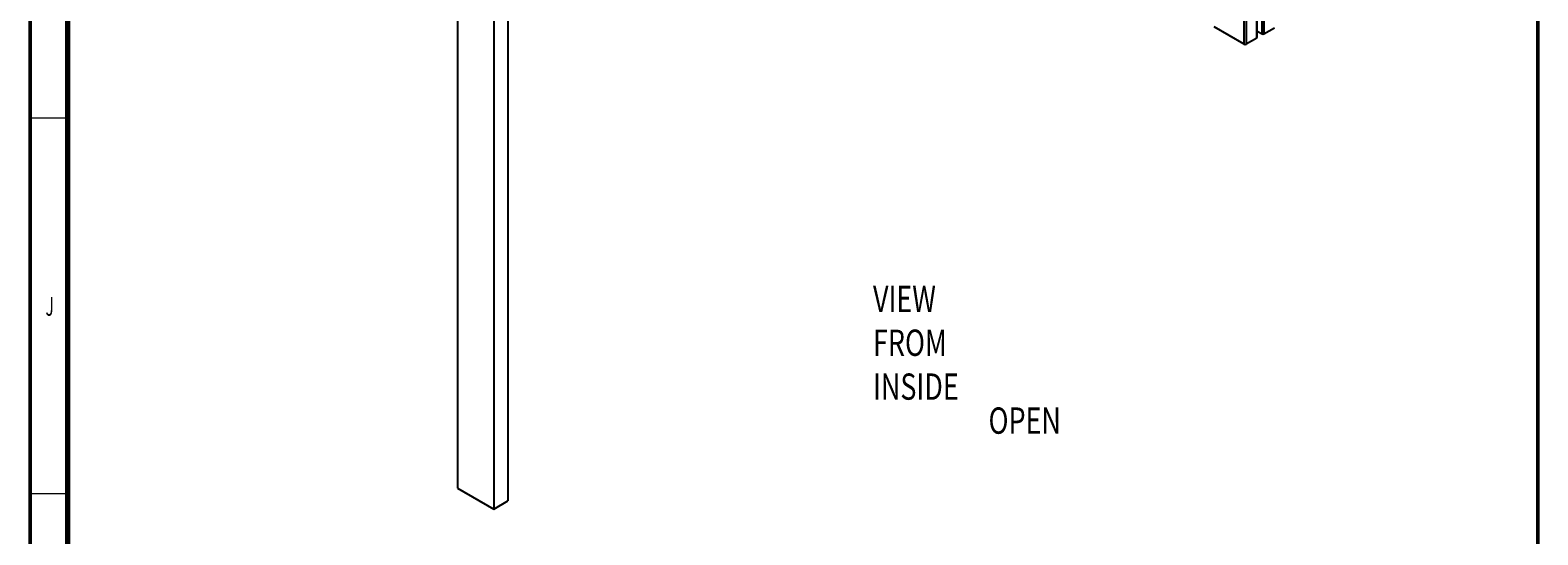
# Model space of a CAD drawing. Units: millimetres. Extents: x 265 to 481, y -1 to 150.
# Drawn here: x 270 to 322, y 35 to 53 of the extents above; entities that cross this region are included whole.
import ezdxf

# ---------------------------------------------------------------- set-up
doc = ezdxf.new("R2010")
doc.units = ezdxf.units.MM
doc.header["$MEASUREMENT"] = 0
doc.layers.get('0').update_dxf_attribs({"lineweight": 0})
doc.layers.add('LINES', color=7, linetype='Continuous', lineweight=0)

msp = doc.modelspace()

# ---------------------------------------------------------------- linework, layer by layer
at = {"color": 18, "lineweight": 50, "true_color": 0x000000}
msp.add_line((270.39, 1.204), (270.39, 149.931), dxfattribs=at)
at = {"color": 18, "lineweight": 70, "true_color": 0x000000}
msp.add_line((271.681, 2.495), (271.681, 148.64), dxfattribs=at)
at = {"color": 18, "lineweight": 25, "true_color": 0x000000}
for p, q in [((312.08, 52.29), (312.08, 78.997)), ((312.141, 79.032), (312.141, 52.29)), ((285.067, 65.637), (285.067, 37.034)), ((286.309, 64.92), (286.309, 36.317)), ((286.796, 65.202), (286.796, 36.598)), ((312.506, 52.501), (312.506, 54.342)), ((312.519, 52.519), (312.519, 54.35)), ((312.689, 52.642), (312.689, 54.026)), ((312.75, 54.072), (312.75, 52.642)), ((312.08, 52.29), (311.046, 52.887)), ((312.75, 52.642), (313.115, 52.852)), ((312.506, 52.501), (312.141, 52.29)), ((312.519, 52.74), (312.689, 52.642)), ((285.067, 37.034), (286.309, 36.317)), ((286.309, 36.317), (286.796, 36.598))]:
    msp.add_line(p, q, dxfattribs=at)
at = {"color": 18, "lineweight": 18, "true_color": 0x000000}
for p, q in [((271.681, 49.747), (270.39, 49.747)), ((271.681, 36.837), (270.39, 36.837))]:
    msp.add_line(p, q, dxfattribs=at)
at = {"color": 18, "lineweight": 25, "true_color": 0x000000}
for points in [[(312.08, 52.29), (312.099, 52.28), (312.122, 52.28), (312.141, 52.29)], [(312.506, 52.501), (312.513, 52.504), (312.518, 52.511), (312.519, 52.519)], [(312.689, 52.642), (312.708, 52.632), (312.731, 52.632), (312.75, 52.642)]]:
    msp.add_open_spline(points, degree=3, dxfattribs=at)
at = {"layer": 'LINES', "color": 18, "lineweight": 50, "true_color": 0x000000}
msp.add_line((322.161, 148.64), (322.161, 2.495), dxfattribs=at)

# ---------------------------------------------------------------- texts
at = {"insert": (270.917, 42.959), "char_height": 0.2, "attachment_point": 7}
msp.add_mtext('\\C18;\\c0;\\FMyriad Pro|b0|i0|c1;\\H0.645513;\\W0.605000;J', dxfattribs=at)
at = {"layer": 'LINES', "char_height": 0.2, "attachment_point": 7}
for s, insert in [('\\C18;\\c0;\\FMyriad Pro|b0|i0|c1;\\H0.903718;\\W0.750000;VIEW FROM INSIDE', (299.332, 40.074)), ('\\C18;\\c0;\\FMyriad Pro|b0|i0|c1;\\H0.903718;\\W0.750000;OPEN', (303.299, 38.906))]:
    msp.add_mtext(s, dxfattribs=dict(at, insert=insert))

doc.saveas('drawing.dxf')
